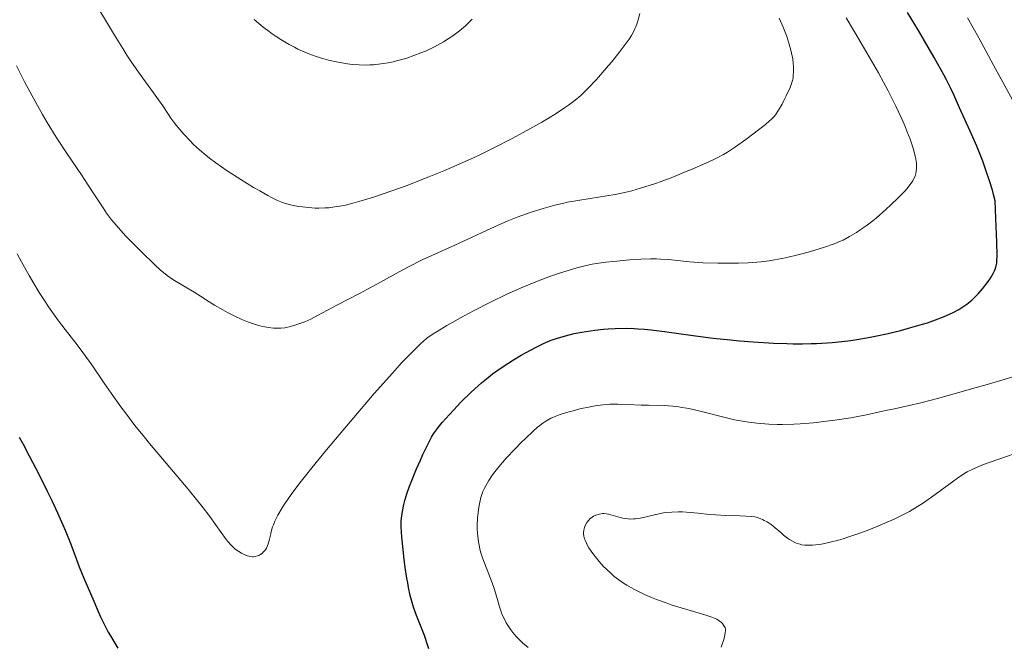
# Model space of a CAD drawing. Units: metres. Extents: x 667334 to 671861, y 4755527 to 4758606.
# Drawn here: x 668629 to 668781, y 4757038 to 4757136 of the extents above; entities that cross this region are included whole.
import ezdxf

# ---------------------------------------------------------------- set-up
doc = ezdxf.new("R2010")
doc.units = ezdxf.units.M
doc.header["$MEASUREMENT"] = 0
for name, color, linetype, lineweight in [('Carátula', 7, 'Continuous', 0), ('Elementos auxiliares', 7, 'Continuous', 0), ('Relieve y altimetría', 7, 'Continuous', 0)]:
    doc.layers.add(name, color=color, linetype=linetype, lineweight=lineweight)

msp = doc.modelspace()

# ---------------------------------------------------------------- linework, layer by layer
at = {"layer": 'Carátula', "color": 7, "linetype": 'Continuous', "lineweight": 0}
msp.add_3dface([(667407.64, 4755526.85), (671861.27, 4755637.3), (671787.64, 4758606.39), (667334.01, 4758495.94)], dxfattribs=at)
at = {"layer": 'Elementos auxiliares', "color": 250, "linetype": 'Continuous', "lineweight": 0}
msp.add_3dface([(668282.42, 4755942.37), (671682.03, 4756026.68), (671623.97, 4758340.05), (668225.52, 4758255.75)], dxfattribs=at)
at = {"layer": 'Relieve y altimetría', "color": 36, "linetype": 'Continuous', "lineweight": 0, "flags": 128}
for points, elevation in [([(668639.76, 4757139.58), (668643.55, 4757133.17), (668644.84, 4757131.07), (668645.47, 4757130.07), (668646.09, 4757129.13), (668647.28, 4757127.42), (668648.37, 4757125.91), (668649.62, 4757124.22), (668650.14, 4757123.51), (668651.06, 4757122.19), (668651.93, 4757120.86), (668652.31, 4757120.28), (668652.93, 4757119.44), (668653.37, 4757118.89), (668654.3, 4757117.81), (668655.27, 4757116.75), (668655.81, 4757116.21), (668656.74, 4757115.36), (668657.72, 4757114.53), (668658.29, 4757114.08), (668659.26, 4757113.35), (668661.02, 4757112.13), (668663.15, 4757110.76), (668665.13, 4757109.55), (668666.07, 4757109), (668667.34, 4757108.28), (668667.88, 4757107.99), (668668.81, 4757107.54), (668669.6, 4757107.21), (668670.07, 4757107.05), (668671.03, 4757106.8), (668672.1, 4757106.6), (668672.69, 4757106.52), (668673.64, 4757106.42), (668674.67, 4757106.36), (668675.22, 4757106.35), (668676.24, 4757106.37), (668676.8, 4757106.41), (668677.72, 4757106.52), (668678.78, 4757106.7), (668679.37, 4757106.82), (668680.7, 4757107.14), (668681.44, 4757107.35), (668682.66, 4757107.71), (668683.87, 4757108.09), (668686.57, 4757109.01), (668688.78, 4757109.82), (668692.27, 4757111.17), (668694.63, 4757112.14), (668695.8, 4757112.64), (668697.53, 4757113.39), (668699.2, 4757114.15), (668700.28, 4757114.66), (668702.35, 4757115.67), (668705.2, 4757117.13), (668706.9, 4757118.04), (668707.95, 4757118.62), (668709.79, 4757119.68), (668710.67, 4757120.2), (668712.15, 4757121.11), (668713.3, 4757121.87), (668713.93, 4757122.31), (668714.95, 4757123.09), (668715.82, 4757123.82), (668716.25, 4757124.21), (668716.95, 4757124.9), (668718.26, 4757126.3), (668719.78, 4757128.02), (668720.6, 4757128.99), (668721.81, 4757130.47), (668722.88, 4757131.89), (668723.32, 4757132.53), (668723.69, 4757133.12), (668723.9, 4757133.48), (668724.23, 4757134.14), (668724.37, 4757134.44), (668724.58, 4757135), (668724.74, 4757135.52), (668725, 4757136.5)], 1740), ([(668665.19, 4757135.59), (668666.61, 4757134.41), (668667.31, 4757133.87), (668668, 4757133.36), (668668.45, 4757133.05), (668669.33, 4757132.46), (668670.62, 4757131.71), (668671.45, 4757131.27), (668671.99, 4757131), (668673.07, 4757130.52), (668673.66, 4757130.28), (668674.84, 4757129.86), (668675.99, 4757129.5), (668676.74, 4757129.3), (668678.23, 4757128.97), (668679.68, 4757128.72), (668680.41, 4757128.63), (668681.49, 4757128.54), (668682.59, 4757128.52), (668683.15, 4757128.54), (668683.71, 4757128.57), (668684.85, 4757128.69), (668686, 4757128.88), (668686.77, 4757129.04), (668687.28, 4757129.16), (668688.3, 4757129.43), (668688.86, 4757129.6), (668689.98, 4757129.98), (668691.07, 4757130.39), (668691.78, 4757130.69), (668693.14, 4757131.34), (668693.63, 4757131.6), (668694.57, 4757132.14), (668695.46, 4757132.69), (668696.01, 4757133.07), (668697.04, 4757133.84), (668697.95, 4757134.6), (668698.38, 4757135.01), (668699, 4757135.66)], 1745), ([(668695.05, 4757088.12), (668697.74, 4757089.62), (668699.32, 4757090.46), (668701.84, 4757091.76), (668704.4, 4757093.01), (668705.65, 4757093.58), (668706.85, 4757094.11), (668709.11, 4757095.04), (668711.15, 4757095.8), (668712.39, 4757096.22), (668714.54, 4757096.88), (668715.24, 4757097.08), (668716.48, 4757097.39), (668717.59, 4757097.63), (668718.29, 4757097.75), (668719.74, 4757097.96), (668720.92, 4757098.09), (668723.4, 4757098.32), (668725.16, 4757098.43), (668726.66, 4757098.48), (668727.58, 4757098.47), (668728.18, 4757098.45), (668729.41, 4757098.36), (668732.71, 4757098.03), (668734.75, 4757097.88), (668737.06, 4757097.81), (668738.13, 4757097.8), (668740.26, 4757097.82), (668741.77, 4757097.88), (668743.14, 4757097.97), (668743.79, 4757098.03), (668745.05, 4757098.18), (668745.88, 4757098.31), (668747.59, 4757098.64), (668749.67, 4757099.14), (668751.08, 4757099.51), (668751.98, 4757099.77), (668753.63, 4757100.28), (668755.12, 4757100.8), (668755.96, 4757101.15), (668756.48, 4757101.39), (668757.5, 4757101.92), (668758.58, 4757102.57), (668759.16, 4757102.95), (668760.08, 4757103.6), (668761.08, 4757104.37), (668761.62, 4757104.81), (668763.14, 4757106.14), (668763.91, 4757106.85), (668765.02, 4757107.92), (668765.99, 4757108.93), (668766.4, 4757109.4), (668766.86, 4757109.96), (668767.05, 4757110.22), (668767.3, 4757110.58), (668767.43, 4757110.82), (668767.64, 4757111.27), (668767.78, 4757111.7), (668767.84, 4757112), (668767.88, 4757112.6), (668767.85, 4757113.27), (668767.8, 4757113.64), (668767.7, 4757114.22), (668767.45, 4757115.22), (668767.28, 4757115.77), (668766.87, 4757117.02), (668766.39, 4757118.29), (668766.1, 4757119), (668765.6, 4757120.16), (668764.67, 4757122.17), (668763.47, 4757124.54), (668762.76, 4757125.87), (668761.96, 4757127.31), (668760.18, 4757130.42), (668758.26, 4757133.67), (668756.95, 4757135.82)], 1730), ([(668736.99, 4757114.15), (668737.96, 4757114.68), (668738.56, 4757115.04), (668739.8, 4757115.86), (668741.41, 4757117), (668742.52, 4757117.82), (668744.45, 4757119.3), (668745.11, 4757119.85), (668745.37, 4757120.08), (668745.8, 4757120.52), (668746.03, 4757120.82), (668746.5, 4757121.52), (668747.04, 4757122.47), (668747.32, 4757123.01), (668747.74, 4757123.84), (668748.28, 4757125.02), (668748.41, 4757125.36), (668748.61, 4757125.97), (668748.73, 4757126.51), (668748.78, 4757126.86), (668748.82, 4757127.56), (668748.81, 4757128.33), (668748.78, 4757128.77), (668748.68, 4757129.51), (668748.52, 4757130.36), (668748.4, 4757130.84), (668748.15, 4757131.77), (668747.99, 4757132.28), (668747.71, 4757133.09), (668747.22, 4757134.39), (668746.61, 4757135.77)], 1735), ([(668782.75, 4757123.15), (668780.66, 4757126.9), (668779.8, 4757128.48), (668777.53, 4757132.73), (668775.77, 4757135.83)], 1720), ([(668628.38, 4757128.4), (668629.64, 4757125.94), (668631.35, 4757122.73), (668632.41, 4757120.84), (668633.12, 4757119.64), (668634.54, 4757117.33), (668636.24, 4757114.74), (668638.44, 4757111.49), (668639.4, 4757110.07), (668640.58, 4757108.27), (668641.8, 4757106.37), (668642.35, 4757105.56), (668643.1, 4757104.55), (668643.5, 4757104.05), (668644.16, 4757103.27), (668645.34, 4757101.98), (668646.8, 4757100.48), (668647.84, 4757099.44), (668649.75, 4757097.6), (668650.72, 4757096.71), (668651.14, 4757096.36), (668651.72, 4757095.9), (668652.62, 4757095.28), (668655.92, 4757093.32), (668656.89, 4757092.69), (668658.24, 4757091.8), (668659.06, 4757091.3), (668660.37, 4757090.56), (668661.09, 4757090.17), (668662.21, 4757089.61), (668663.31, 4757089.1), (668663.83, 4757088.88), (668664.33, 4757088.68), (668665.25, 4757088.35), (668666.07, 4757088.11), (668666.56, 4757087.99), (668667.44, 4757087.82), (668668.2, 4757087.73), (668668.55, 4757087.71), (668669.08, 4757087.71), (668669.35, 4757087.73), (668669.94, 4757087.8), (668670.84, 4757087.99), (668671.34, 4757088.12), (668672.16, 4757088.38), (668673.05, 4757088.72), (668673.52, 4757088.93), (668674.01, 4757089.15), (668675.03, 4757089.67), (668678.14, 4757091.35), (668679.61, 4757092.11), (668681.65, 4757093.15), (668682.8, 4757093.77), (668684.78, 4757094.87), (668687.67, 4757096.48), (668689.14, 4757097.26), (668691.27, 4757098.3), (668695.76, 4757100.34), (668698.34, 4757101.54), (668701.91, 4757103.2), (668703.62, 4757103.96), (668704.43, 4757104.3), (668705.97, 4757104.92), (668707.41, 4757105.45), (668708.31, 4757105.76), (668710.02, 4757106.3), (668711.83, 4757106.8), (668713, 4757107.08), (668713.78, 4757107.24), (668715.37, 4757107.54), (668717.27, 4757107.84), (668719.88, 4757108.25), (668721.18, 4757108.47), (668722.88, 4757108.82), (668723.74, 4757109.03), (668725.11, 4757109.41), (668726.6, 4757109.89), (668727.41, 4757110.17), (668728.27, 4757110.48), (668730.08, 4757111.16), (668731.91, 4757111.9), (668733.1, 4757112.39), (668735.2, 4757113.3), (668736.46, 4757113.89), (668736.99, 4757114.15)], 1735), ([(668628.49, 4757099.24), (668629.15, 4757098.03), (668630.35, 4757095.88), (668630.9, 4757094.94), (668631.91, 4757093.27), (668632.81, 4757091.85), (668633.36, 4757091.02), (668634.38, 4757089.58), (668634.91, 4757088.85), (668635.92, 4757087.53), (668637.77, 4757085.17), (668638.67, 4757083.98), (668640.03, 4757082.05), (668641.98, 4757079.19), (668643.04, 4757077.66), (668644.57, 4757075.52), (668645.4, 4757074.41), (668646.74, 4757072.66), (668648.21, 4757070.82), (668649, 4757069.85), (668651.56, 4757066.81), (668654.99, 4757062.76), (668656.5, 4757060.91), (668657.16, 4757060.06), (668658.32, 4757058.51), (668660.09, 4757056.03), (668660.78, 4757055.1), (668661.1, 4757054.7), (668661.7, 4757054.05), (668662.24, 4757053.54), (668662.58, 4757053.27), (668662.81, 4757053.11), (668663.24, 4757052.85), (668663.67, 4757052.63), (668663.88, 4757052.53), (668664.2, 4757052.42), (668664.67, 4757052.31), (668664.97, 4757052.29), (668665.13, 4757052.29), (668665.36, 4757052.32), (668665.75, 4757052.42), (668665.95, 4757052.51), (668666.23, 4757052.67), (668666.49, 4757052.87), (668666.62, 4757052.98), (668666.85, 4757053.25), (668666.96, 4757053.39), (668667.1, 4757053.63), (668667.23, 4757053.88), (668667.43, 4757054.44), (668667.6, 4757055.03), (668667.78, 4757055.83), (668667.87, 4757056.21), (668668.07, 4757056.91), (668668.19, 4757057.26), (668668.42, 4757057.8), (668668.9, 4757058.76), (668669.54, 4757059.88), (668670, 4757060.6), (668670.95, 4757061.96), (668672.3, 4757063.76), (668673.16, 4757064.86), (668674.14, 4757066.09), (668676.43, 4757068.88), (668678.94, 4757071.88), (668680.64, 4757073.89), (668683.82, 4757077.58), (668686.65, 4757080.78), (668688.12, 4757082.39), (668688.95, 4757083.26), (668690.31, 4757084.65), (668691.07, 4757085.37), (668691.43, 4757085.69), (668692, 4757086.16), (668692.98, 4757086.86), (668693.57, 4757087.24), (668695.05, 4757088.12)], 1730), ([(668699.98, 4757054.62), (668699.88, 4757055.48), (668699.84, 4757055.95), (668699.8, 4757056.69), (668699.8, 4757057.48), (668699.82, 4757057.88), (668699.84, 4757058.29), (668699.93, 4757059.13), (668700.05, 4757059.95), (668700.15, 4757060.48), (668700.37, 4757061.46), (668700.57, 4757062.09), (668700.67, 4757062.39), (668700.91, 4757062.95), (668701.1, 4757063.31), (668701.56, 4757064.09), (668702.16, 4757064.97), (668702.52, 4757065.45), (668703.14, 4757066.24), (668704.28, 4757067.56), (668705.65, 4757069.02), (668706.62, 4757070.01), (668707.26, 4757070.64), (668708.45, 4757071.77), (668709.14, 4757072.38), (668709.47, 4757072.65), (668709.94, 4757073.01), (668710.42, 4757073.33), (668710.67, 4757073.48), (668711.21, 4757073.76), (668711.5, 4757073.89), (668711.96, 4757074.08), (668712.48, 4757074.28), (668713.62, 4757074.65), (668714.85, 4757074.99), (668715.68, 4757075.2), (668717.27, 4757075.54), (668718.33, 4757075.73), (668718.82, 4757075.8), (668719.76, 4757075.9), (668720.36, 4757075.94), (668721.58, 4757075.96), (668723.06, 4757075.92), (668725.21, 4757075.82), (668726.35, 4757075.78), (668728.76, 4757075.72), (668730.08, 4757075.63), (668731.02, 4757075.52), (668731.51, 4757075.45), (668732.27, 4757075.32), (668733.07, 4757075.16), (668734.77, 4757074.74), (668738.42, 4757073.81), (668739.67, 4757073.53), (668740.3, 4757073.4), (668741.23, 4757073.24), (668741.86, 4757073.14), (668743.1, 4757072.99), (668743.73, 4757072.93), (668744.98, 4757072.85), (668746.25, 4757072.82), (668747.11, 4757072.81), (668748.86, 4757072.86), (668749.86, 4757072.91), (668751.89, 4757073.07), (668753.91, 4757073.29), (668755.22, 4757073.46), (668757.68, 4757073.85), (668760.12, 4757074.32), (668763.04, 4757074.96), (668764.46, 4757075.25), (668766.75, 4757075.73), (668768.54, 4757076.15), (668771.11, 4757076.82), (668772.77, 4757077.27), (668776.96, 4757078.46), (668779.57, 4757079.21), (668784.2, 4757080.58)], 1720), ([(668720.86, 4757058.7), (668721.95, 4757058.37), (668722.54, 4757058.24), (668723.16, 4757058.16), (668723.48, 4757058.14), (668723.99, 4757058.16), (668724.34, 4757058.19), (668725.05, 4757058.3), (668725.78, 4757058.45), (668727.27, 4757058.81), (668728.38, 4757059.04), (668728.92, 4757059.13), (668729.97, 4757059.23), (668730.97, 4757059.26), (668731.61, 4757059.25), (668732.8, 4757059.17), (668734.05, 4757059.04), (668735.74, 4757058.86), (668736.7, 4757058.78), (668738.33, 4757058.7), (668740.51, 4757058.63), (668741.4, 4757058.6), (668742.36, 4757058.54), (668742.81, 4757058.48), (668743.06, 4757058.43), (668743.51, 4757058.28), (668744.01, 4757058.07), (668744.28, 4757057.94), (668744.7, 4757057.7), (668745.34, 4757057.28), (668745.98, 4757056.77), (668746.84, 4757056.03), (668747.28, 4757055.66), (668747.89, 4757055.19), (668748.2, 4757054.98), (668748.67, 4757054.7), (668749.14, 4757054.46), (668749.37, 4757054.37), (668749.83, 4757054.22), (668750.06, 4757054.16), (668750.55, 4757054.1), (668750.91, 4757054.08), (668751.74, 4757054.1), (668752.77, 4757054.21), (668753.38, 4757054.31), (668754.47, 4757054.53), (668755.77, 4757054.87), (668756.51, 4757055.09), (668757.22, 4757055.31), (668758.77, 4757055.84), (668759.99, 4757056.28), (668761.87, 4757057.02), (668763.68, 4757057.79), (668764.52, 4757058.18), (668765.32, 4757058.57), (668766.76, 4757059.33), (668768.02, 4757060.08), (668768.79, 4757060.57), (668770.2, 4757061.54), (668774.2, 4757064.47), (668775.2, 4757065.13), (668775.73, 4757065.44), (668776.6, 4757065.88), (668777.64, 4757066.34), (668778.25, 4757066.58), (668780.49, 4757067.37), (668784.34, 4757068.7)], 1715), ([(668737.61, 4757038.29), (668738.04, 4757039.63), (668738.13, 4757039.95), (668738.24, 4757040.47), (668738.28, 4757040.84), (668738.27, 4757041.02), (668738.19, 4757041.31), (668738.13, 4757041.45), (668737.97, 4757041.71), (668737.78, 4757041.95), (668737.63, 4757042.1), (668737.3, 4757042.37), (668736.9, 4757042.62), (668736.65, 4757042.74), (668736.16, 4757042.93), (668735.07, 4757043.29), (668731.41, 4757044.37), (668729.86, 4757044.86), (668729.05, 4757045.14), (668727.57, 4757045.68), (668726.82, 4757045.98), (668725.7, 4757046.46), (668724.58, 4757046.99), (668724.04, 4757047.27), (668722.98, 4757047.87), (668722.46, 4757048.2), (668721.72, 4757048.71), (668721.02, 4757049.25), (668720.58, 4757049.63), (668719.75, 4757050.4), (668719.36, 4757050.79), (668718.66, 4757051.58), (668718.04, 4757052.34), (668717.68, 4757052.82), (668717.1, 4757053.7), (668716.85, 4757054.14), (668716.71, 4757054.4), (668716.5, 4757054.88), (668716.42, 4757055.09), (668716.32, 4757055.48), (668716.28, 4757055.83), (668716.27, 4757056.04), (668716.31, 4757056.44), (668716.39, 4757056.81), (668716.45, 4757056.99), (668716.55, 4757057.26), (668716.77, 4757057.63), (668717.06, 4757057.99), (668717.24, 4757058.16), (668717.62, 4757058.45), (668717.83, 4757058.57), (668718.18, 4757058.74), (668718.56, 4757058.87), (668718.76, 4757058.92), (668719.19, 4757058.98), (668719.41, 4757058.98), (668719.75, 4757058.96), (668720.11, 4757058.9), (668720.86, 4757058.7)], 1715), ([(668707.7, 4757038.2), (668706.85, 4757038.92), (668706.48, 4757039.27), (668705.82, 4757039.93), (668705.28, 4757040.56), (668704.97, 4757040.96), (668704.46, 4757041.74), (668704.29, 4757042.03), (668703.99, 4757042.61), (668703.72, 4757043.2), (668703.56, 4757043.62), (668703.25, 4757044.52), (668702.91, 4757045.68), (668702.4, 4757047.38), (668702.11, 4757048.26), (668701.61, 4757049.58), (668700.95, 4757051.22), (668700.66, 4757051.95), (668700.35, 4757052.89), (668700.2, 4757053.46), (668700.12, 4757053.84), (668699.98, 4757054.62)], 1720)]:
    msp.add_lwpolyline(points, dxfattribs=dict(at, elevation=elevation))
at = {"layer": 'Relieve y altimetría', "color": 36, "linetype": 'Continuous', "lineweight": 30, "elevation": 1725, "flags": 128}
for points in [[(668779.81, 4757108.45), (668779.63, 4757109.11), (668779.23, 4757110.43), (668778.59, 4757112.37), (668778.13, 4757113.61), (668777.2, 4757115.94), (668776.2, 4757118.25), (668774.55, 4757121.87), (668773.7, 4757123.78), (668773.19, 4757124.87), (668772.51, 4757126.22), (668772.09, 4757127.03), (668770.61, 4757129.71), (668769.7, 4757131.29), (668768.18, 4757133.88), (668766.5, 4757136.66)], [(668688.64, 4757050.62), (668688.43, 4757052.31), (668688.3, 4757053.4), (668688.12, 4757055.34), (668688.01, 4757056.97), (668688.02, 4757057.8), (668688.05, 4757058.3), (668688.08, 4757058.63), (668688.18, 4757059.29), (668688.42, 4757060.41), (668688.59, 4757061.04), (668688.9, 4757062.07), (668689.29, 4757063.23), (668689.53, 4757063.86), (668690.36, 4757065.9), (668690.97, 4757067.28), (668691.38, 4757068.16), (668692.11, 4757069.71), (668692.71, 4757070.85), (668692.99, 4757071.33), (668693.45, 4757071.99), (668693.72, 4757072.33), (668694.36, 4757073.1), (668695.49, 4757074.37), (668696.15, 4757075.08), (668697.21, 4757076.2), (668698.86, 4757077.82), (668699.92, 4757078.8), (668700.44, 4757079.25), (668701.47, 4757080.1), (668702.17, 4757080.64), (668703.63, 4757081.67), (668705.4, 4757082.81), (668706.6, 4757083.53), (668707.38, 4757083.97), (668708.81, 4757084.75), (668710.18, 4757085.42), (668711.01, 4757085.78), (668711.56, 4757085.98), (668712.72, 4757086.36), (668714.05, 4757086.71), (668714.79, 4757086.88), (668716, 4757087.13), (668717.32, 4757087.34), (668718.03, 4757087.43), (668719.36, 4757087.57), (668720.06, 4757087.62), (668721.15, 4757087.68), (668722.89, 4757087.71), (668724.12, 4757087.67), (668724.75, 4757087.64), (668725.72, 4757087.57), (668726.72, 4757087.47), (668728.83, 4757087.21), (668733.61, 4757086.54), (668736.36, 4757086.19), (668739.03, 4757085.91), (668740.42, 4757085.78), (668742.54, 4757085.61), (668745.71, 4757085.42), (668747.76, 4757085.35), (668748.76, 4757085.32), (668750.19, 4757085.31), (668751.54, 4757085.33), (668752.39, 4757085.36), (668754.02, 4757085.44), (668754.8, 4757085.5), (668756.28, 4757085.65), (668757.7, 4757085.83), (668758.63, 4757085.97), (668760.44, 4757086.29), (668761.46, 4757086.49), (668763.47, 4757086.92), (668765.4, 4757087.39), (668766.62, 4757087.71), (668768.82, 4757088.34), (668769.55, 4757088.57), (668770.83, 4757089.01), (668771.91, 4757089.43), (668772.53, 4757089.69), (668773.56, 4757090.17), (668774.43, 4757090.64), (668774.9, 4757090.92), (668775.69, 4757091.46), (668776.43, 4757092.06), (668776.82, 4757092.42), (668777.43, 4757093.05), (668778.1, 4757093.83), (668778.96, 4757094.96), (668779.33, 4757095.49), (668779.75, 4757096.19), (668779.95, 4757096.61), (668780.06, 4757096.88), (668780.23, 4757097.41), (668780.31, 4757097.83), (668780.33, 4757098.17), (668780.35, 4757098.95), (668780.32, 4757101.07), (668780.18, 4757104.81), (668780.06, 4757107.45), (668779.81, 4757108.45)], [(668628.79, 4757070.83), (668629.41, 4757069.73), (668630.36, 4757067.96), (668631.85, 4757065.08), (668633.19, 4757062.38), (668633.84, 4757061.04), (668634.75, 4757059.08), (668635.56, 4757057.26), (668635.92, 4757056.42), (668636.78, 4757054.26), (668637.65, 4757051.87), (668638.08, 4757050.74), (668638.82, 4757048.98), (668639.87, 4757046.58), (668640.38, 4757045.39)], [(668692.3, 4757038), (668692.14, 4757038.51), (668691.59, 4757040.07), (668690.78, 4757042.15), (668690.38, 4757043.17), (668689.92, 4757044.5), (668689.71, 4757045.18), (668689.41, 4757046.28), (668689.14, 4757047.54), (668689.01, 4757048.24), (668688.88, 4757048.99), (668688.64, 4757050.62)], [(668640.38, 4757045.39), (668641.03, 4757043.82), (668641.39, 4757043), (668642.05, 4757041.63), (668642.6, 4757040.6), (668642.92, 4757040.04), (668643.47, 4757039.14), (668644.1, 4757038.14)]]:
    msp.add_lwpolyline(points, dxfattribs=at)

doc.saveas('drawing.dxf')
